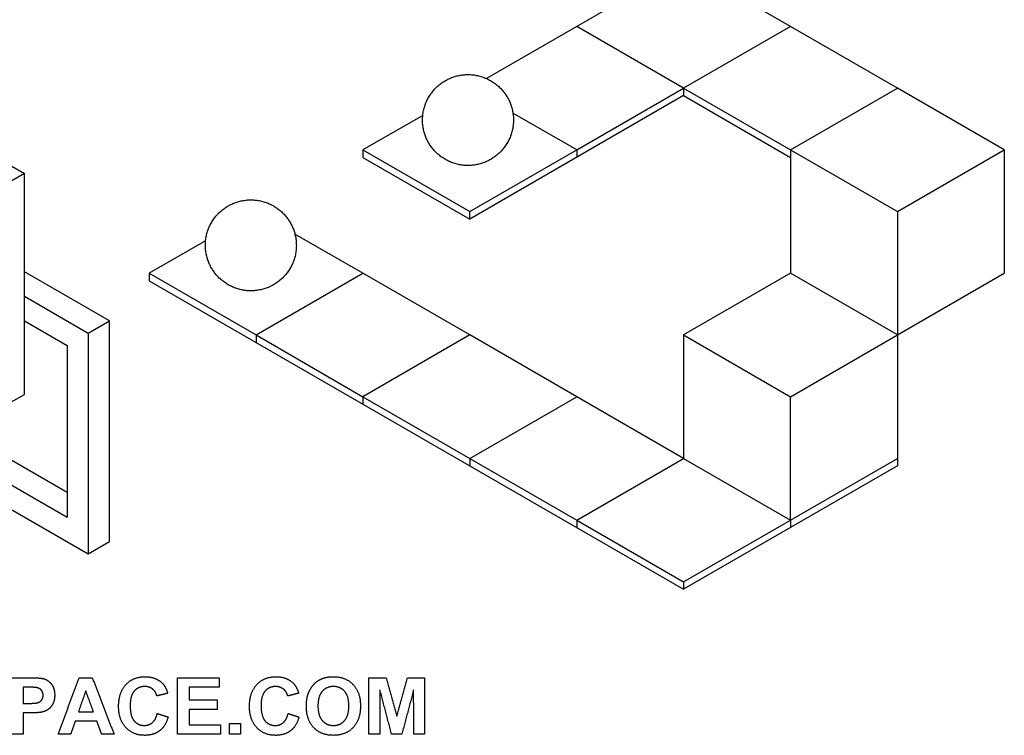
# Model space of a CAD drawing. Units: millimetres. Extents: x -165 to 187, y -200 to 181.
# Drawn here: x 31 to 170, y -200 to -99 of the extents above; entities that cross this region are included whole.
import ezdxf

# ---------------------------------------------------------------- set-up
doc = ezdxf.new("R2010")
doc.units = ezdxf.units.MM
doc.header["$MEASUREMENT"] = 0
doc.layers.add('Layer 03', color=5, linetype='Continuous')

msp = doc.modelspace()

# ---------------------------------------------------------------- linework, layer by layer
at = {"layer": 'Layer 03'}
for p, q in [((124.76, -91.77), (109.72, -100.46)), ((139.8, -100.46), (124.76, -91.77)), ((109.72, -100.46), (97.03, -107.78)), ((124.76, -109.14), (109.72, -100.46)), ((139.8, -100.46), (124.76, -109.14)), ((154.84, -109.14), (139.8, -100.46)), ((109.72, -117.82), (124.76, -109.14)), ((124.76, -109.14), (139.8, -117.82)), ((139.8, -117.82), (154.84, -109.14)), ((169.88, -117.82), (154.84, -109.14)), ((88.05, -112.97), (79.64, -117.82)), ((109.72, -117.82), (100.74, -112.64)), ((79.64, -117.82), (94.68, -126.51)), ((94.68, -126.51), (109.72, -117.82)), ((139.8, -117.82), (154.84, -126.51)), ((154.84, -126.51), (169.88, -117.82)), ((79.64, -135.19), (70.07, -129.67)), ((57.51, -130.6), (49.56, -135.19)), ((49.56, -135.19), (64.6, -143.87)), ((64.6, -143.87), (79.64, -135.19)), ((94.68, -143.87), (79.64, -135.19)), ((139.8, -135.19), (124.76, -143.87)), ((154.84, -143.87), (139.8, -135.19)), ((154.84, -143.87), (169.88, -135.19)), ((64.6, -143.87), (79.64, -152.56)), ((94.68, -143.87), (79.64, -152.56)), ((109.72, -152.56), (94.68, -143.87)), ((124.76, -143.87), (139.8, -152.56)), ((139.8, -152.56), (154.84, -143.87)), ((79.64, -152.56), (94.68, -161.24)), ((94.68, -161.24), (109.72, -152.56)), ((124.76, -161.24), (109.72, -152.56)), ((94.68, -161.24), (109.72, -169.92)), ((109.72, -169.92), (124.76, -161.24)), ((124.76, -161.24), (139.8, -169.92)), ((139.8, -169.92), (154.84, -161.24)), ((109.72, -169.92), (124.76, -178.61)), ((124.76, -178.61), (139.8, -169.92))]:
    msp.add_line(p, q, dxfattribs=at)
for points in [[(124.76, -109.14), (124.76, -110.18), (94.68, -127.55)], [(124.76, -110.18), (139.8, -118.87)], [(14.07, -114.25), (17.06, -112.52), (32.02, -121.16), (29.02, -122.88), (14.07, -114.25)], [(79.64, -117.82), (79.64, -118.87), (94.68, -127.55), (94.68, -126.51)], [(109.72, -117.82), (109.72, -118.87)], [(139.8, -117.82), (139.8, -135.19)], [(169.88, -117.82), (169.88, -135.19)], [(29.02, -122.88), (29.02, -153.96), (32.02, -152.24), (32.02, -121.16)], [(154.84, -126.51), (154.84, -143.87)], [(14.07, -131.52), (14.07, -159.14), (40.99, -174.69)], [(32.02, -138.42), (40.99, -143.6), (43.98, -141.88), (32.02, -134.97)], [(49.56, -135.19), (49.56, -136.23)], [(49.56, -136.23), (124.76, -179.65)], [(32.02, -141.88), (38, -145.33), (38, -166.05), (20.05, -155.69), (17.06, -157.42), (38, -169.51)], [(40.99, -143.6), (40.99, -174.69), (43.98, -172.96), (43.98, -141.88)], [(64.6, -143.87), (64.6, -144.92)], [(124.76, -143.87), (124.76, -161.24)], [(154.84, -143.87), (154.84, -161.24)], [(79.64, -152.56), (79.64, -153.6)], [(139.8, -169.92), (139.8, -152.56)], [(94.68, -161.24), (94.68, -162.28)], [(154.84, -161.24), (154.84, -162.28), (124.76, -179.65)], [(38, -166.05), (38, -169.51)], [(109.72, -169.92), (109.72, -170.97)], [(139.8, -169.92), (139.8, -170.97)], [(124.76, -178.61), (124.76, -179.65)]]:
    msp.add_lwpolyline(points, dxfattribs=at)
for points in [[(97.62, -119.16), (103.16, -115.96), (99.96, -110.42), (96.76, -104.88), (91.22, -108.08), (85.68, -111.28), (88.88, -116.82), (92.07, -122.36), (97.62, -119.16)], [(67.07, -136.8), (72.61, -133.6), (69.41, -128.06), (66.22, -122.51), (60.67, -125.71), (55.13, -128.91), (58.33, -134.45), (61.53, -140), (67.07, -136.8)]]:
    msp.add_rational_spline(points, [1, 0.707106781187, 1, 0.707106781187, 1, 0.707106781187, 1, 0.707106781187, 1], degree=2, knots=[0, 0, 0, 57.87468, 57.87468, 115.74936, 115.74936, 173.624041, 173.624041, 231.498721, 231.498721, 231.498721], dxfattribs=at)
for points in [[(30.2, -192.12), (31.48, -192.12), (32.77, -192.12)], [(32.77, -192.12), (34.23, -192.12), (34.67, -192.24)], [(34.67, -192.24), (35.35, -192.41), (35.81, -193.01)], [(36.77, -200.07), (38.23, -196.09), (39.69, -192.12)], [(39.69, -192.12), (40.63, -192.12), (41.56, -192.12)], [(41.56, -192.12), (43.09, -196.09), (44.62, -200.07)], [(46.29, -193.07), (47.31, -191.97), (48.99, -191.97)], [(48.99, -191.97), (50.45, -191.97), (51.36, -192.83)], [(53.56, -200.07), (53.56, -196.09), (53.56, -192.12)], [(53.56, -192.12), (56.5, -192.12), (59.43, -192.12)], [(59.43, -192.12), (59.43, -192.78), (59.43, -193.45)], [(64.71, -193.07), (65.73, -191.97), (67.41, -191.97)], [(67.41, -191.97), (68.87, -191.97), (69.78, -192.83)], [(72.77, -193), (73.23, -192.52), (73.78, -192.28)], [(73.78, -192.28), (74.51, -191.97), (75.47, -191.97)], [(75.47, -191.97), (77.21, -191.97), (78.25, -193.06)], [(80.47, -200.07), (80.47, -196.09), (80.47, -192.12)], [(80.47, -192.12), (81.69, -192.12), (82.9, -192.12)], [(82.9, -192.12), (83.65, -194.83), (84.4, -197.54)], [(84.4, -197.54), (85.15, -194.83), (85.91, -192.12)], [(85.91, -192.12), (87.12, -192.12), (88.32, -192.12)], [(88.32, -192.12), (88.32, -196.09), (88.32, -200.07)], [(31.83, -193.45), (31.83, -194.59), (31.83, -195.72)], [(32.6, -193.45), (32.21, -193.45), (31.83, -193.45)], [(33.75, -193.51), (33.46, -193.45), (32.6, -193.45)], [(34.39, -193.86), (34.14, -193.58), (33.75, -193.51)], [(34.64, -194.58), (34.64, -194.14), (34.39, -193.86)], [(35.81, -193.01), (36.27, -193.61), (36.27, -194.56)], [(40.64, -193.94), (40.13, -195.43), (39.61, -196.91)], [(41.72, -196.91), (41.18, -195.43), (40.64, -193.94)], [(45.26, -196.16), (45.26, -194.17), (46.29, -193.07)], [(48.93, -193.35), (48.02, -193.35), (47.46, -193.99)], [(50.04, -193.71), (49.58, -193.35), (48.93, -193.35)], [(50.64, -194.68), (50.5, -194.07), (50.04, -193.71)], [(51.36, -192.83), (51.9, -193.34), (52.17, -194.29)], [(59.43, -193.45), (57.31, -193.45), (55.19, -193.45)], [(55.19, -193.45), (55.19, -194.34), (55.19, -195.23)], [(63.68, -196.16), (63.68, -194.17), (64.71, -193.07)], [(67.35, -193.35), (66.44, -193.35), (65.87, -193.99)], [(68.46, -193.71), (68, -193.35), (67.35, -193.35)], [(69.06, -194.68), (68.92, -194.07), (68.46, -193.71)], [(69.78, -192.83), (70.32, -193.34), (70.59, -194.29)], [(72.04, -194.1), (72.31, -193.49), (72.77, -193)], [(75.49, -193.35), (74.51, -193.35), (73.91, -194.03)], [(77.06, -194.02), (76.47, -193.35), (75.49, -193.35)], [(78.25, -193.06), (79.29, -194.16), (79.29, -196.1)], [(82.03, -193.81), (82.01, -196.94), (82, -200.07)], [(83.67, -200.07), (82.85, -196.94), (82.03, -193.81)], [(86.77, -193.81), (85.94, -196.94), (85.11, -200.07)], [(86.79, -200.07), (86.78, -196.94), (86.77, -193.81)], [(33.96, -195.6), (34.28, -195.47), (34.46, -195.2)], [(34.46, -195.2), (34.64, -194.94), (34.64, -194.58)], [(36.27, -194.56), (36.27, -195.29), (36.01, -195.78)], [(47.46, -193.99), (46.89, -194.62), (46.89, -196.04)], [(52.17, -194.29), (51.41, -194.49), (50.64, -194.68)], [(55.19, -195.23), (57.16, -195.23), (59.14, -195.23)], [(59.14, -195.23), (59.14, -195.89), (59.14, -196.56)], [(65.87, -193.99), (65.31, -194.62), (65.31, -196.04)], [(70.59, -194.29), (69.83, -194.49), (69.06, -194.68)], [(71.68, -196.14), (71.68, -194.92), (72.04, -194.1)], [(73.91, -194.03), (73.31, -194.71), (73.31, -196.09)], [(77.66, -196.07), (77.66, -194.7), (77.06, -194.02)], [(31.83, -195.72), (32.27, -195.72), (32.7, -195.72)], [(32.7, -195.72), (33.65, -195.72), (33.96, -195.6)], [(35.34, -196.57), (34.94, -196.85), (34.52, -196.94)], [(36.01, -195.78), (35.75, -196.28), (35.34, -196.57)], [(46.29, -199.13), (45.26, -198.05), (45.26, -196.16)], [(46.89, -196.04), (46.89, -197.55), (47.45, -198.19)], [(59.14, -196.56), (57.16, -196.56), (55.19, -196.56)], [(55.19, -196.56), (55.19, -197.65), (55.19, -198.73)], [(64.71, -199.13), (63.68, -198.05), (63.68, -196.16)], [(65.31, -196.04), (65.31, -197.55), (65.87, -198.19)], [(72.71, -199.13), (71.68, -198.05), (71.68, -196.14)], [(73.31, -196.09), (73.31, -197.44), (73.93, -198.14)], [(77.05, -198.14), (77.66, -197.45), (77.66, -196.07)], [(79.29, -196.1), (79.29, -198.03), (78.25, -199.13)], [(32.87, -197.06), (32.35, -197.06), (31.83, -197.06)], [(31.83, -197.06), (31.83, -198.56), (31.83, -200.07)], [(34.52, -196.94), (33.95, -197.06), (32.87, -197.06)], [(39.61, -196.91), (40.67, -196.91), (41.72, -196.91)], [(50.02, -198.43), (50.49, -198.02), (50.69, -197.15)], [(50.69, -197.15), (51.46, -197.4), (52.22, -197.65)], [(52.22, -197.65), (51.86, -198.95), (51.03, -199.58)], [(68.44, -198.43), (68.91, -198.02), (69.11, -197.15)], [(69.11, -197.15), (69.88, -197.4), (70.64, -197.65)], [(70.64, -197.65), (70.28, -198.95), (69.45, -199.58)], [(39.15, -198.24), (38.83, -199.15), (38.51, -200.07)], [(42.21, -198.24), (40.68, -198.24), (39.15, -198.24)], [(42.88, -200.07), (42.54, -199.15), (42.21, -198.24)], [(48.9, -200.22), (47.31, -200.22), (46.29, -199.13)], [(47.45, -198.19), (48, -198.83), (48.89, -198.83)], [(48.89, -198.83), (49.54, -198.83), (50.02, -198.43)], [(55.19, -198.73), (57.38, -198.73), (59.58, -198.73)], [(59.58, -198.73), (59.58, -199.4), (59.58, -200.07)], [(60.87, -200.07), (60.87, -199.3), (60.87, -198.54)], [(60.87, -198.54), (61.63, -198.54), (62.4, -198.54)], [(62.4, -198.54), (62.4, -199.3), (62.4, -200.07)], [(67.32, -200.22), (65.73, -200.22), (64.71, -199.13)], [(65.87, -198.19), (66.42, -198.83), (67.31, -198.83)], [(67.31, -198.83), (67.96, -198.83), (68.44, -198.43)], [(75.49, -200.22), (73.74, -200.22), (72.71, -199.13)], [(73.93, -198.14), (74.54, -198.83), (75.49, -198.83)], [(75.49, -198.83), (76.44, -198.83), (77.05, -198.14)], [(78.25, -199.13), (77.22, -200.22), (75.49, -200.22)], [(31.83, -200.07), (31.01, -200.07), (30.2, -200.07)], [(38.51, -200.07), (37.64, -200.07), (36.77, -200.07)], [(44.62, -200.07), (43.75, -200.07), (42.88, -200.07)], [(51.03, -199.58), (50.19, -200.22), (48.9, -200.22)], [(59.58, -200.07), (56.57, -200.07), (53.56, -200.07)], [(62.4, -200.07), (61.63, -200.07), (60.87, -200.07)], [(69.45, -199.58), (68.61, -200.22), (67.32, -200.22)], [(82, -200.07), (81.24, -200.07), (80.47, -200.07)], [(85.11, -200.07), (84.39, -200.07), (83.67, -200.07)], [(88.32, -200.07), (87.56, -200.07), (86.79, -200.07)]]:
    msp.add_open_spline(points, degree=2, dxfattribs=at)

doc.saveas('drawing.dxf')
